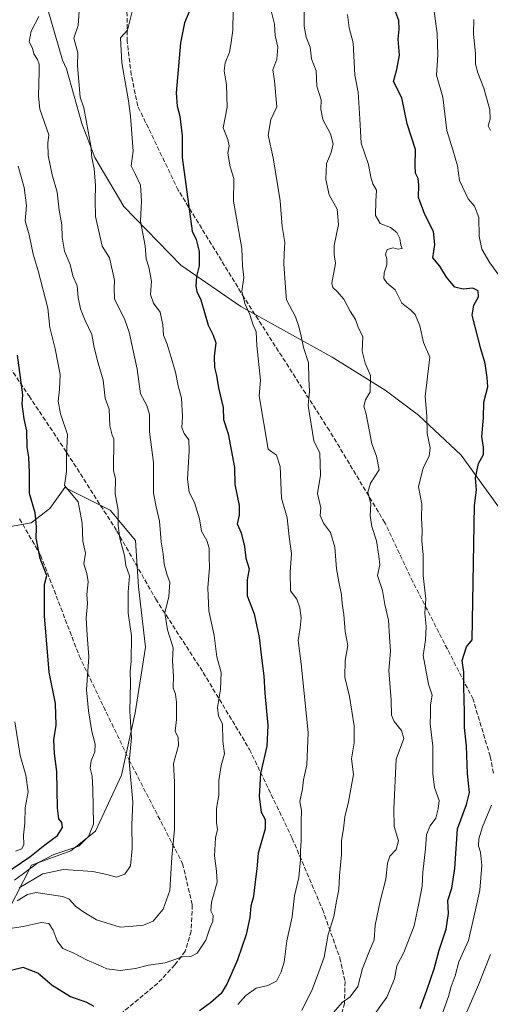
# Model space of a CAD drawing. Units: metres. Extents: x 624671 to 628129, y 4720300 to 4722676.
# Drawn here: x 625706 to 625879, y 4721825 to 4722188 of the extents above; entities that cross this region are included whole.
import ezdxf

# ---------------------------------------------------------------- set-up
doc = ezdxf.new("R2010")
doc.units = ezdxf.units.M
doc.header["$MEASUREMENT"] = 0
doc.linetypes.add('DGN Style 3', pattern=[2.307223, 1.648017, -0.659207])
for name, color, linetype, lineweight in [('Arbolado forestal CxS', 92, 'Continuous', 0), ('Curva de nivel maestra', 30, 'Continuous', 30), ('Curva de nivel normal', 30, 'Continuous', 0), ('Senda', 7, 'DGN Style 3', 0)]:
    doc.layers.add(name, color=color, linetype=linetype, lineweight=lineweight)

msp = doc.modelspace()

# ---------------------------------------------------------------- linework, layer by layer
at = {"layer": 'Arbolado forestal CxS', "color": 92, "linetype": 'Continuous', "lineweight": 0}
for points in [[(625715.9147, 4722192.4795, 890.3232), (625721.5745, 4722172.9627, 887.4476), (625722.9385, 4722169.8277, 887.052), (625728.6171, 4722149.6769, 886.4006), (625733.4369, 4722137.1201, 885.4666), (625744.1457, 4722119.0231, 882.2052), (625765.1371, 4722097.4183, 877.5657), (625787.2149, 4722082.1955, 871.4787), (625820.8475, 4722063.5025, 863.0006), (625840.2903, 4722051.3767, 859.1428), (625852.6471, 4722042.2169, 855.7473), (625868.3487, 4722027.4409, 852.3658), (625887.5813, 4722000.7051, 846.5113)], [(625887.5813, 4722000.7051, 846.5113), (625868.3487, 4722027.4409, 852.3658), (625852.6471, 4722042.2169, 855.7473), (625840.2903, 4722051.3767, 859.1428), (625820.8475, 4722063.5025, 863.0006), (625787.2149, 4722082.1955, 871.4787), (625765.1371, 4722097.4183, 877.5657), (625744.1457, 4722119.0231, 882.2052), (625733.4369, 4722137.1201, 885.4666), (625728.6171, 4722149.6769, 886.4006), (625722.9385, 4722169.8277, 887.052), (625721.5745, 4722172.9627, 887.4476), (625715.9147, 4722192.4795, 890.3232)], [(625974.4019, 4721804.4419, 804.5481), (625961.4107, 4721847.3195, 814.7213), (625948.3449, 4721858.9985, 818.3839), (625941.5431, 4721874.0363, 822.2289), (625936.5555, 4721892.3021, 825.0295), (625928.2049, 4721916.8199, 829.6798), (625921.3481, 4721933.7607, 833.1613), (625913.1645, 4721952.5685, 837.2937), (625903.6717, 4721972.6063, 841.133), (625887.5813, 4722000.7051, 846.5113), (625868.3487, 4722027.4409, 852.3658), (625852.6471, 4722042.2169, 855.7473), (625840.2903, 4722051.3767, 859.1428), (625820.8475, 4722063.5025, 863.0006), (625787.2149, 4722082.1955, 871.4787), (625765.1371, 4722097.4183, 877.5657), (625744.1457, 4722119.0231, 882.2052), (625733.4369, 4722137.1201, 885.4666), (625728.6171, 4722149.6769, 886.4006), (625722.9385, 4722169.8277, 887.052), (625721.5745, 4722172.9627, 887.4476), (625715.9147, 4722192.4795, 890.3232)], [(625974.4019, 4721804.4419, 804.5481), (625961.4107, 4721847.3195, 814.7213), (625948.3449, 4721858.9985, 818.3839), (625941.5431, 4721874.0363, 822.2289), (625936.5555, 4721892.3021, 825.0295), (625928.2049, 4721916.8199, 829.6798), (625921.3481, 4721933.7607, 833.1613), (625913.1645, 4721952.5685, 837.2937), (625903.6717, 4721972.6063, 841.133), (625887.5813, 4722000.7051, 846.5113), (625868.3487, 4722027.4409, 852.3658), (625852.6471, 4722042.2169, 855.7473), (625840.2903, 4722051.3767, 859.1428), (625820.8475, 4722063.5025, 863.0006), (625787.2149, 4722082.1955, 871.4787), (625765.1371, 4722097.4183, 877.5657), (625744.1457, 4722119.0231, 882.2052), (625733.4369, 4722137.1201, 885.4666), (625728.6171, 4722149.6769, 886.4006), (625722.9385, 4722169.8277, 887.052), (625721.5745, 4722172.9627, 887.4476), (625715.9147, 4722192.4795, 890.3232)], [(625696.7087, 4722000.1615, 906.5862), (625710.0047, 4722002.4575, 901.0751), (625716.8489, 4722007.7395, 898.7611), (625722.3491, 4722015.5203, 896.0235), (625723.0943, 4722015.1477, 895.8079), (625739.1379, 4722007.1255, 891.5643), (625748.3705, 4721995.9687, 888.7306), (625749.5063, 4721978.8587, 888.8613), (625752.0609, 4721956.7109, 888.7989), (625748.3145, 4721932.4731, 890.051), (625743.2593, 4721909.4665, 891.7582), (625733.6789, 4721888.8655, 895.4132), (625724.5439, 4721881.6237, 896.5344), (625710.1537, 4721876.3909, 899.9252), (625686.6061, 4721830.6065, 890.1815)], [(625686.6061, 4721830.6065, 890.1815), (625710.1537, 4721876.3909, 899.9252), (625724.5439, 4721881.6237, 896.5344), (625733.6789, 4721888.8655, 895.4132), (625743.2593, 4721909.4665, 891.7582), (625748.3145, 4721932.4731, 890.051), (625752.0609, 4721956.7109, 888.7989), (625749.5063, 4721978.8587, 888.8613), (625748.3705, 4721995.9687, 888.7306), (625739.1379, 4722007.1255, 891.5643), (625723.0943, 4722015.1477, 895.8079), (625722.3491, 4722015.5203, 896.0235), (625716.8489, 4722007.7395, 898.7611), (625710.0047, 4722002.4575, 901.0751), (625696.7087, 4722000.1615, 906.5862)], [(625696.7087, 4722000.1615, 906.5862), (625710.0047, 4722002.4575, 901.0751), (625716.8489, 4722007.7395, 898.7611), (625722.3491, 4722015.5203, 896.0235), (625723.0943, 4722015.1477, 895.8079), (625739.1379, 4722007.1255, 891.5643), (625748.3705, 4721995.9687, 888.7306), (625749.5063, 4721978.8587, 888.8613), (625752.0609, 4721956.7109, 888.7989), (625748.3145, 4721932.4731, 890.051), (625743.2593, 4721909.4665, 891.7582), (625733.6789, 4721888.8655, 895.4132), (625724.5439, 4721881.6237, 896.5344), (625710.1537, 4721876.3909, 899.9252), (625686.6061, 4721830.6065, 890.1815)], [(625696.7087, 4722000.1615, 906.5862), (625710.0047, 4722002.4575, 901.0751), (625716.8489, 4722007.7395, 898.7611), (625722.3491, 4722015.5203, 896.0235), (625723.0943, 4722015.1477, 895.8079), (625739.1379, 4722007.1255, 891.5643), (625748.3705, 4721995.9687, 888.7306), (625749.5063, 4721978.8587, 888.8613), (625752.0609, 4721956.7109, 888.7989), (625748.3145, 4721932.4731, 890.051), (625743.2593, 4721909.4665, 891.7582), (625733.6789, 4721888.8655, 895.4132), (625724.5439, 4721881.6237, 896.5344), (625710.1537, 4721876.3909, 899.9252), (625686.6061, 4721830.6065, 890.1815)]]:
    msp.add_polyline3d(points, dxfattribs=at)
at = {"layer": 'Curva de nivel maestra', "color": 30, "linetype": 'Continuous', "lineweight": 30, "flags": 128}
for points, elevation in [([(625768.45, 4722191.3401), (625766.44, 4722186.7301), (625765.03, 4722179.3801), (625763.4, 4722160.9101), (625763.8, 4722156.0201), (625764.68, 4722152.2901), (625765.59, 4722145.1101), (625765.63, 4722137.0501), (625769.28, 4722109.9001), (625770.77, 4722106.9301), (625771.84, 4722102.4501), (625771.84, 4722097.1301), (625770.9, 4722093.2301), (625770.6, 4722089.7301), (625771.02, 4722087.6901), (625772.46, 4722084.6501), (625775.11, 4722075.3501), (625777.06, 4722071.6601), (625777.94, 4722068.7901), (625777.4, 4722063.7201), (625777.52, 4722059.6701), (625778.28, 4722056.8001), (625778.92, 4722052.2001), (625780.67, 4722044.9601), (625780.83, 4722040.5701), (625782.54, 4722035.2801), (625784.85, 4722022.8801), (625785.01, 4722016.5701), (625786.58, 4722008.8801), (625786.62, 4722005.2501), (625785.89, 4722002.0701), (625787.32, 4721998.8201), (625788.58, 4721993.7701), (625789.09, 4721989.4201), (625790.23, 4721985.5401), (625789.57, 4721981.5301), (625789.54, 4721975.5601), (625792.1, 4721968.9701), (625793.95, 4721960.2601), (625795.04, 4721950.8101), (625795.71, 4721946.1401), (625796.02, 4721939.7001), (625797.12, 4721927.8501), (625796.75, 4721920.1901), (625794.47, 4721910.0801), (625793.94, 4721901.7001), (625794.7, 4721895.8401), (625796.22, 4721893.1701), (625796.16, 4721889.7001), (625793.53, 4721880.7501), (625793.09, 4721874.9701), (625792.3, 4721869.1801), (625791.82, 4721864.8001), (625790.87, 4721861.1901), (625790.55, 4721857.0601), (625789.22, 4721850.7501), (625785.93, 4721841.4201), (625782.21, 4721832.7501), (625779.97, 4721829.0901), (625776.08, 4721825.5701), (625771.92, 4721822.6901)], 875), ([(625853.24, 4721823.5401), (625855.65, 4721830.3301), (625858.36, 4721838.1401), (625860.22, 4721844.9901), (625862.8, 4721852.8001), (625863.68, 4721858.5901), (625863.37, 4721863.3401), (625864.85, 4721867.8401), (625866, 4721875.0801), (625867, 4721889.6801), (625870.27, 4721898.6801), (625871.44, 4721903.1001), (625870.62, 4721909.9901), (625870.25, 4721920.3401), (625869.52, 4721927.0801), (625869.62, 4721932.7401), (625869.31, 4721942.0801), (625869.28, 4721947.4101), (625868.72, 4721951.7401), (625870.34, 4721956.7401), (625872.35, 4721959.4101), (625873.23, 4722008.8701), (625874, 4722014.6501), (625873.66, 4722019.1001), (625874.7, 4722024.3901), (625876.58, 4722027.7001), (625876.58, 4722030.2801), (625875.92, 4722034.2401), (625876.59, 4722041.1201), (625876.64, 4722046.9401), (625878.14, 4722052.6001), (625877.92, 4722056.0601), (625877.2, 4722061.1801), (625875.58, 4722066.5501), (625872.39, 4722078.9501), (625873.02, 4722082.7201), (625874.76, 4722085.7501), (625874.55, 4722087.9801), (625872.61, 4722089.0101), (625869.02, 4722088.5701), (625865.95, 4722089.3501), (625862.99, 4722093.0401), (625860.5, 4722097.0201), (625857.9, 4722100.1501), (625858.6, 4722105.0801), (625858.2, 4722109.8601), (625854.98, 4722116.1401), (625852.57, 4722122.3301), (625852.73, 4722127.0201), (625852.46, 4722129.3301), (625851.48, 4722131.3601), (625851.41, 4722134.0501), (625851.53, 4722140.0501), (625848.49, 4722149.4701), (625846.51, 4722159.0701), (625843.46, 4722165.1401), (625844.7, 4722169.5801), (625845.62, 4722174.8701), (625845.12, 4722180.7401), (625845.56, 4722184.3401), (625845.42, 4722187.5401), (625843.94, 4722191.4801)], 850), ([(625699.95, 4721872.9201), (625709.45, 4721879.4101), (625715.05, 4721883.8201), (625719.69, 4721887.3301), (625721.52, 4721890.2301), (625721.28, 4721892.0701), (625720.14, 4721893.3601), (625719.73, 4721897.3801), (625719.44, 4721910.8601), (625718.63, 4721917.4601), (625718.37, 4721922.5701), (625719.18, 4721927.9601), (625718.92, 4721935.9701), (625716.62, 4721947.4601), (625714.93, 4721968.1701), (625714.86, 4721979.7301), (625715.7, 4721983.0701), (625714.72, 4721985.5301), (625713.36, 4721989.3401), (625711.86, 4721996.8101), (625712, 4722000.6201), (625711.87, 4722002.6101), (625711.42, 4722006.2001), (625709.35, 4722013.3001), (625709.31, 4722021.0401), (625709.07, 4722026.7301), (625708.57, 4722030.3701), (625708.38, 4722036.3901), (625707.46, 4722040.7501), (625706.63, 4722046.2601), (625706.94, 4722049.6001), (625704.92, 4722064.3001)], 900), ([(625733.23, 4721824.3101), (625730.2, 4721825.8601), (625724.48, 4721827.8801), (625717.7, 4721831.9601), (625712.5, 4721836.6001), (625707.02, 4721838.6001), (625699.08, 4721836.6501), (625696.63, 4721835.0001), (625693.22, 4721829.4201), (625686.57, 4721815.4301)], 875)]:
    msp.add_lwpolyline(points, dxfattribs=dict(at, elevation=elevation))
at = {"layer": 'Curva de nivel normal', "color": 30, "linetype": 'Continuous', "lineweight": 0, "flags": 128}
for points, elevation in [([(625727.99, 4722196.5801), (625727.33, 4722185.7101), (625725.71, 4722181.0501), (625727.15, 4722175.6801), (625727.03, 4722170.9101), (625727.97, 4722159.3101), (625729.44, 4722155.3801), (625731.94, 4722141.3801), (625732.31, 4722136.9201), (625733.15, 4722133.0901), (625733.63, 4722126.8201), (625733.52, 4722121.2201), (625733.7, 4722115.3401), (625736.08, 4722104.3701), (625738.86, 4722100.1501), (625740.65, 4722091.9301), (625740.51, 4722088.8001), (625740.72, 4722085.0101), (625744.47, 4722077.3001), (625746.1, 4722072.7201), (625749.01, 4722059.0601), (625750.26, 4722050.0601), (625752.52, 4722045.7201), (625753.62, 4722042.4001), (625753.54, 4722036.0701), (625755, 4722024.7601), (625755.07, 4722013.4601), (625756.06, 4722008.3801), (625757.19, 4722003.1601), (625757.86, 4721995.4601), (625758.61, 4721991.1101), (625759, 4721987.2401), (625760.02, 4721983.2201), (625761.06, 4721980.6001), (625760.73, 4721975.3701), (625759.21, 4721969.2801), (625760.18, 4721963.1001), (625762.32, 4721956.4501), (625762, 4721951.6601), (625762.36, 4721945.8801), (625762.33, 4721941.7401), (625763.17, 4721939.4101), (625763.54, 4721936.4101), (625763.49, 4721930.0801), (625763.04, 4721925.7401), (625764.11, 4721923.4201), (625764.22, 4721920.4601), (625762.4, 4721913.8101), (625762.76, 4721906.9301), (625762.78, 4721889.4301), (625761.74, 4721879.2801), (625761.02, 4721866.9901), (625758.55, 4721860.1801), (625754.88, 4721855.7001), (625751.3, 4721854.2101), (625747.51, 4721853.8301), (625742.76, 4721853.5301), (625733.99, 4721856.1601), (625729.02, 4721859.2501), (625726.26, 4721861.2801), (625723.99, 4721863.8501), (625721.63, 4721864.8001), (625715.74, 4721865.6001), (625711.88, 4721866.2401), (625708.63, 4721865.5201), (625704.79, 4721863.2401)], 885), ([(625703.02, 4721853.1501), (625707.09, 4721853.7701), (625713.72, 4721855.2001), (625716.54, 4721854.8901), (625718.11, 4721852.4201), (625719.53, 4721848.4401), (625721.63, 4721845.6601), (625725.71, 4721843.8801), (625730.6, 4721841.3101), (625734.68, 4721839.5901), (625737.84, 4721838.1501), (625742.75, 4721837.5301), (625748.41, 4721838.2901), (625753.18, 4721839.4501), (625759.38, 4721840.4001), (625765.73, 4721842.5601), (625768.74, 4721842.7001), (625771.1, 4721843.8801), (625774.27, 4721848.7601), (625775.82, 4721853.0701), (625776.88, 4721855.7001), (625777, 4721857.8001), (625776.11, 4721859.5001), (625776.43, 4721862.7501), (625778.54, 4721870.0901), (625778.21, 4721874.0901), (625777.46, 4721879.7501), (625777.83, 4721886.4401), (625778.58, 4721889.5101), (625778.25, 4721892.1101), (625778.28, 4721897.1801), (625779.06, 4721902.1301), (625779.11, 4721907.5101), (625779.95, 4721913.0801), (625781.19, 4721917.4101), (625780.51, 4721922.0801), (625780.5, 4721928.3801), (625778.94, 4721931.2801), (625778.57, 4721934.3801), (625779.74, 4721941.0801), (625779.9, 4721947.2901), (625778.4, 4721953.1101), (625777.4, 4721961.0201), (625775.46, 4721970.0401), (625775.03, 4721978.5201), (625775.6, 4721986.0701), (625775.53, 4721989.7301), (625775.57, 4721993.1201), (625774.7, 4721995.9301), (625772.73, 4721999.4501), (625772.03, 4722003.9501), (625770.08, 4722009.9301), (625768.22, 4722013.8301), (625767.53, 4722018.6001), (625768.21, 4722029.0701), (625768.05, 4722033.0701), (625766.29, 4722035.4001), (625765.49, 4722037.6001), (625765.76, 4722041.5201), (625765.32, 4722048.4501), (625764.12, 4722052.9401), (625763.14, 4722057.9901), (625761.5, 4722063.4001), (625760.1, 4722068.3601), (625758.68, 4722071.6001), (625758.42, 4722075.4501), (625757.44, 4722080.0701), (625755.07, 4722083.4301), (625753.92, 4722086.5601), (625754.28, 4722091.4801), (625753.33, 4722096.7201), (625752.34, 4722099.7201), (625751.93, 4722104.5301), (625750.29, 4722113.6201), (625750.57, 4722121.1501), (625750.24, 4722126.8501), (625748.39, 4722130.8001), (625746.77, 4722133.9901), (625747.58, 4722139.3901), (625746.57, 4722152.3401), (625745.78, 4722158.0301), (625743.38, 4722171.9901), (625742.9, 4722181.1501), (625745.52, 4722183.9601), (625747.34, 4722191.3801)], 880), ([(625786.1, 4721825.0601), (625789.1, 4721828.3101), (625792.86, 4721831.0301), (625797.12, 4721832.0601), (625800.39, 4721833.5801), (625802, 4721837.0201), (625803.11, 4721840.5901), (625804.16, 4721848.4501), (625806.08, 4721857.2601), (625806.93, 4721865.0901), (625808.5, 4721871.7501), (625809.23, 4721878.4201), (625809.2, 4721881.5701), (625809.46, 4721885.3501), (625809.36, 4721892.4201), (625809.5, 4721896.5001), (625808.94, 4721899.8601), (625809.93, 4721904.4501), (625810.28, 4721907.8001), (625811.48, 4721913.2801), (625812.02, 4721925.2101), (625809.46, 4721950.5801), (625808.35, 4721959.1601), (625809.02, 4721963.8501), (625809.44, 4721967.4601), (625808.89, 4721971.2001), (625807.85, 4721974.3401), (625805.46, 4721977.4001), (625805.32, 4721984.2301), (625805.88, 4721991.1501), (625804.99, 4721997.3401), (625804.3, 4722004.2701), (625802.12, 4722011.5601), (625801.66, 4722023.1901), (625800.32, 4722027.4801), (625797.32, 4722029.6301), (625793.95, 4722049.3401), (625794.48, 4722055.0001), (625793.14, 4722067.8001), (625792.86, 4722072.8301), (625791.6, 4722075.7101), (625790.46, 4722079.3001), (625788.63, 4722083.2501), (625787.59, 4722087.8701), (625788.32, 4722092.9201), (625787.87, 4722097.1601), (625787.6, 4722103.5801), (625784.47, 4722121.0501), (625784.62, 4722129.3801), (625783.21, 4722133.7101), (625782.38, 4722138.7101), (625782.9, 4722141.3801), (625782.38, 4722143.7101), (625780.64, 4722148.0501), (625782.12, 4722155.6001), (625781.95, 4722163.8901), (625781.06, 4722169.0101), (625781.41, 4722172.0201), (625783.04, 4722175.8601), (625783.67, 4722179.4901), (625784.3, 4722184.0401), (625784.38, 4722191.2601)], 870), ([(625809.66, 4721822.7601), (625813.59, 4721830.7601), (625815.88, 4721837.0901), (625817.88, 4721842.4201), (625819.33, 4721850.7501), (625821.45, 4721857.4201), (625822.46, 4721863.0901), (625823.29, 4721867.4201), (625823.53, 4721872.3801), (625824.22, 4721880.2601), (625824.27, 4721885.4501), (625824.98, 4721889.7701), (625825.44, 4721894.1001), (625826.8, 4721899.6501), (625827.79, 4721905.1201), (625828.65, 4721909.7401), (625827.95, 4721915.4801), (625828.91, 4721921.4701), (625828.98, 4721927.6301), (625827.25, 4721938.5101), (625825.49, 4721945.5901), (625825.6, 4721951.7801), (625826.59, 4721957.2601), (625825.62, 4721962.4301), (625825.14, 4721968.7501), (625824.47, 4721972.7401), (625824.24, 4721975.9801), (625823.31, 4721980.7301), (625822.4, 4721985.5501), (625821.87, 4721993.5801), (625820.23, 4721998.8701), (625817.58, 4722002.3501), (625816.46, 4722005.2301), (625816.63, 4722008.0401), (625815.43, 4722013.2701), (625816.56, 4722020.0001), (625816.27, 4722028.1901), (625814.08, 4722032.7201), (625812.05, 4722045.7201), (625812.52, 4722051.0601), (625812.25, 4722055.7201), (625812.1, 4722061.3901), (625810.25, 4722067.0601), (625809.47, 4722071.3201), (625808.53, 4722074.7801), (625807.35, 4722078.3801), (625804.01, 4722084.6201), (625803.73, 4722087.4501), (625802.99, 4722097.9701), (625803.1, 4722101.6201), (625803.36, 4722105.7201), (625802.42, 4722111.6501), (625801.71, 4722121.0801), (625799.12, 4722136.9701), (625797.28, 4722145.3801), (625798.22, 4722151.0501), (625800.5, 4722155.7101), (625799.62, 4722165.3801), (625798.99, 4722169.3701), (625800.41, 4722173.3901), (625800.77, 4722177.7101), (625799.8, 4722182.0801), (625799.59, 4722186.2101), (625798.55, 4722190.6601)], 865), ([(625810.47, 4722190.9801), (625810.56, 4722185.4801), (625811.2, 4722181.4801), (625812.78, 4722177.7401), (625813.26, 4722173.4001), (625814.99, 4722169.0001), (625815.24, 4722163.3701), (625816.76, 4722158.3801), (625816.66, 4722154.9401), (625817.45, 4722151.0801), (625820.21, 4722145.8601), (625821.15, 4722142.0801), (625820.46, 4722138.9801), (625818.75, 4722134.9201), (625818.45, 4722129.0501), (625819.77, 4722123.3801), (625822.67, 4722118.0601), (625823.15, 4722112.4701), (625821.52, 4722104.7201), (625821.53, 4722101.3901), (625822.08, 4722098.0601), (625820.72, 4722090.7701), (625821.07, 4722089.2101), (625822.8, 4722087.5601), (625825.15, 4722084.8901), (625827.45, 4722080.5401), (625829.37, 4722077.3901), (625830.44, 4722074.5801), (625832.15, 4722070.9801), (625831.94, 4722065.7201), (625832.94, 4722061.3401), (625834.93, 4722056.7801), (625834.83, 4722050.7701), (625833.07, 4722047.8101), (625832.46, 4722045.4801), (625833.41, 4722042.4801), (625835.39, 4722031.6001), (625837.16, 4722027.1001), (625838.11, 4722022.0701), (625834.95, 4722017.1001), (625834.02, 4722013.8201), (625835.1, 4722009.4701), (625834.81, 4722005.2401), (625835.42, 4722001.1401), (625837.17, 4721995.8701), (625838.06, 4721990.1801), (625838.4, 4721987.0701), (625837.53, 4721983.0701), (625839.33, 4721977.6001), (625840.27, 4721972.4001), (625841.61, 4721966.5901), (625841.9, 4721960.5301), (625842.34, 4721955.2201), (625841.64, 4721948.1201), (625842.59, 4721937.2001), (625842.67, 4721931.6601), (625843.64, 4721929.2901), (625846.42, 4721925.9601), (625847.2, 4721923.0401), (625844.44, 4721915.4101), (625843.57, 4721897.0401), (625843.7, 4721890.6201), (625845.31, 4721885.3301), (625844.45, 4721882.0601), (625842.12, 4721879.6001), (625841.22, 4721877.0301), (625840.55, 4721871.1601), (625838.48, 4721863.0901), (625836.72, 4721854.2601), (625836.35, 4721848.8001), (625834.58, 4721844.7501), (625832.05, 4721838.3201), (625830.34, 4721831.6801), (625827.45, 4721827.8601), (625824.52, 4721825.6801), (625820.43, 4721821.0901)], 860), ([(625887.3, 4722086.8501), (625878.9, 4722098.2601), (625875.93, 4722103.3001), (625874.93, 4722108.0801), (625874.82, 4722115.0101), (625873.31, 4722119.1401), (625870.96, 4722121.8701), (625867.67, 4722128.6301), (625867.05, 4722134.0001), (625865.33, 4722139.9701), (625863.01, 4722147.0601), (625861.57, 4722159.2801), (625859.27, 4722167.4901), (625859.74, 4722174.7601), (625859.5, 4722182.7801), (625858.28, 4722191.9201)], 845), ([(625705.54, 4721868.0101), (625714.32, 4721873.1901), (625721.93, 4721874.7801), (625732.7, 4721874.0501), (625737.91, 4721872.9301), (625741.45, 4721871.9201), (625744.54, 4721873.0401), (625746.54, 4721876.0901), (625747.17, 4721882.4901), (625747.02, 4721891.1901), (625747.41, 4721899.7401), (625746.04, 4721914.4101), (625746.96, 4721923.2501), (625746.26, 4721933.1001), (625746.53, 4721943.5801), (625746.48, 4721947.7601), (625746.75, 4721951.5001), (625746.93, 4721960.8601), (625745.66, 4721969.1901), (625745.67, 4721977.0701), (625746.15, 4721982.9901), (625744.81, 4721986.7801), (625744.36, 4721990.4101), (625742.62, 4721996.7601), (625742, 4722001.6801), (625742, 4722007.1201), (625740.94, 4722013.1401), (625741.02, 4722018.6801), (625740.32, 4722021.7301), (625740.37, 4722033.4101), (625739.78, 4722034.7401), (625739, 4722038.2101), (625738.77, 4722044.3901), (625737.19, 4722048.4101), (625736.47, 4722055.0901), (625734.69, 4722061.2801), (625733.23, 4722067.0601), (625732.38, 4722071.8401), (625729.85, 4722077.0901), (625728.12, 4722081.3901), (625727.31, 4722085.5001), (625726.97, 4722089.8401), (625725.35, 4722093.5101), (625724.38, 4722097.6201), (625722.32, 4722102.5901), (625721.45, 4722107.7301), (625721.26, 4722112.3301), (625720.28, 4722117.7201), (625719.62, 4722124.3501), (625717.76, 4722130.6901), (625716.24, 4722137.8401), (625716.09, 4722142.3601), (625716.51, 4722145.5101), (625713.15, 4722154.8901), (625712.71, 4722159.6401), (625712.98, 4722168.7301), (625712.89, 4722171.4901), (625712.3, 4722173.2401), (625711, 4722175.2601), (625710.48, 4722177.4201), (625709.22, 4722179.7301), (625709.93, 4722183.7101), (625712.85, 4722189.0401)], 890), ([(625826.53, 4722189.7801), (625827.08, 4722184.8401), (625828.54, 4722179.3401), (625829.12, 4722167.4201), (625830.42, 4722161.1901), (625830.98, 4722151.3801), (625831.5, 4722142.4201), (625834.18, 4722134.4701), (625835.02, 4722129.8401), (625835.81, 4722127.4001), (625837.18, 4722125.0501), (625836.92, 4722121.0101), (625836.81, 4722115.7601), (625838.5, 4722112.8101), (625842.3, 4722111.3201), (625844.65, 4722109.4401), (625845.71, 4722107.2601), (625846.12, 4722104.8201), (625846.59, 4722103.5401), (625844.96, 4722103.3501), (625843.24, 4722103.8401), (625841.06, 4722103.1801), (625840.44, 4722101.4501), (625841, 4722099.7201), (625840.98, 4722097.6101), (625840, 4722094.6301), (625839.84, 4722092.4701), (625840.94, 4722090.9101), (625844.01, 4722088.3101), (625846.46, 4722083.4201), (625849.69, 4722080.9801), (625851.38, 4722079.2501), (625853.1, 4722075.0301), (625854.43, 4722068.9601), (625856.74, 4722063.5201), (625855.12, 4722049.0601), (625855.71, 4722041.7301), (625855.86, 4722035.4001), (625856.9, 4722030.0701), (625856.58, 4722027.0701), (625854.35, 4722022.7301), (625852.57, 4722015.7001), (625853.88, 4722009.3801), (625853.75, 4722004.1501), (625853.94, 4721999.6401), (625853.8, 4721995.8601), (625854.3, 4721990.7401), (625854.34, 4721983.0401), (625855.28, 4721974.3901), (625855.02, 4721969.1701), (625855.42, 4721964.2801), (625855.2, 4721959.2201), (625854.4, 4721953.5501), (625856.32, 4721942.9801), (625857.66, 4721938.9801), (625857.1, 4721935.4301), (625857.1, 4721932.1301), (625856.94, 4721928.4301), (625857.89, 4721920.2501), (625857.87, 4721909.9601), (625858.5, 4721904.9201), (625860.22, 4721900.1601), (625859.84, 4721897.1101), (625859.04, 4721893.6801), (625856.96, 4721890.8601), (625855.56, 4721887.6701), (625855.24, 4721882.3501), (625854.2, 4721873.7201), (625853.95, 4721868.6101), (625852.86, 4721862.8301), (625851.05, 4721853.9501), (625847.17, 4721844.2101), (625844.69, 4721839.2501), (625843.78, 4721834.4501), (625840.99, 4721827.6801), (625835.89, 4721820.7601)], 855), ([(625872.96, 4722187.9201), (625872.86, 4722182.4901), (625873.64, 4722175.4801), (625873.65, 4722171.4801), (625874.44, 4722168.2901), (625876.74, 4722162.6101), (625878.9, 4722154.7101), (625879.04, 4722151.2401), (625878.24, 4722148.7901), (625879.12, 4722147.0801)], 840), ([(625705.18, 4722133.9401), (625707.41, 4722126.0001), (625708.24, 4722119.3801), (625707.72, 4722113.7201), (625709.22, 4722108.6601), (625710.66, 4722101.4901), (625712.61, 4722095.3401), (625716.18, 4722081.6401), (625716.85, 4722074.4801), (625718.77, 4722066.5701), (625720.62, 4722057.1001), (625720.44, 4722051.5801), (625719.87, 4722047.3501), (625720.78, 4722042.6501), (625723.33, 4722035.0501), (625723.04, 4722027.5601), (625723, 4722021.3801), (625722.28, 4722016.2401), (625727.32, 4722010.2201), (625728.78, 4722002.3101), (625729.03, 4721995.6701), (625730.04, 4721991.3701), (625729.44, 4721987.4101), (625730.54, 4721983.7701), (625730.96, 4721980.7401), (625730.52, 4721976.0701), (625730.76, 4721972.7401), (625730.3, 4721967.3601), (625730.62, 4721961.0501), (625731.27, 4721953.0701), (625730.38, 4721940.9901), (625731.13, 4721933.2701), (625732.34, 4721925.6401), (625733.58, 4721920.8901), (625733.41, 4721918.0501), (625732.1, 4721914.7401), (625731.72, 4721912.0401), (625732.4, 4721909.1201), (625732.65, 4721904.3201), (625732.91, 4721891.4201), (625731.1, 4721886.9001), (625727.53, 4721883.3301), (625718.36, 4721880.2301), (625712.45, 4721877.2301), (625703.86, 4721870.8401)], 895), ([(625704.18, 4721881.4601), (625706.51, 4721882.3601), (625707.3, 4721883.9301), (625707.14, 4721887.4601), (625707.67, 4721891.7601), (625707.82, 4721897.4201), (625708.84, 4721903.3401), (625708.03, 4721909.4501), (625705.95, 4721916.7601), (625703.91, 4721929.1701)], 905), ([(625861.47, 4721821.7501), (625863.68, 4721827.9601), (625864.67, 4721831.6401), (625866.17, 4721835.5701), (625867.48, 4721840.6901), (625871.02, 4721848.5701), (625873.66, 4721859.8401), (625875.17, 4721867.0901), (625875.9, 4721876.1701), (625875.45, 4721881.0901), (625874.74, 4721883.5001), (625874.85, 4721886.0901), (625876.2, 4721890.5001), (625879.57, 4721898.4101)], 845), ([(625879.18, 4721843.4201), (625874.75, 4721832.2501), (625867.05, 4721814.3101)], 840)]:
    msp.add_lwpolyline(points, dxfattribs=dict(at, elevation=elevation))
at = {"layer": 'Senda', "color": 7, "linetype": 'DGN Style 3', "lineweight": 0}
for points in [[(625880.2401, 4721910.2701, 849.5122), (625879.0401, 4721916.4501, 849.9702), (625872.7201, 4721937.4901, 853.3001), (625850.5601, 4721980.7601, 858.6356), (625840.2501, 4722002.5201, 863.2346), (625819.7901, 4722036.5201, 865.456), (625788.4601, 4722085.4001, 877.5459), (625764.1401, 4722125.0901, 883.3831), (625749.2501, 4722156.0701, 885.7449), (625746.8601, 4722167.5501, 882.7531), (625745.3301, 4722179.9201, 887.9604), (625745.2201, 4722200.7401, 890.5268)], [(625700.8301, 4722061.6801, 903.0203), (625709.2001, 4722049.2301, 903.552), (625723.1501, 4722028.3101, 899.1103), (625741.5401, 4721999.4701, 893.6535), (625755.8901, 4721974.3501, 891.6478), (625773.3701, 4721947.2901, 884.7465), (625790.4301, 4721918.9801, 882.5589), (625806.1201, 4721886.2201, 872.9354), (625817.2801, 4721860.0401, 869.1662), (625823.6501, 4721842.1901, 866.5802), (625825.5701, 4721833.4401, 864.3927), (625825.3701, 4721825.5201, 864.5215), (625822.9601, 4721816.2701, 860.7914)], [(625705.7001, 4722003.9301, 903.5722), (625713.4701, 4721990.5601, 906.4834), (625727.6801, 4721953.4801, 903.563), (625746.1101, 4721915.0201, 896.9931), (625765.7501, 4721876.9101, 887.2902), (625769.3201, 4721861.6901, 885.3983), (625768.9201, 4721852.0501, 884.0261), (625766.7101, 4721844.6001, 881.7823), (625762.9101, 4721839.5601, 880.9365), (625756.6001, 4721832.8201, 878.418), (625741.8901, 4721820.6801, 876.3959), (625722.3801, 4721807.9701, 869.7376), (625718.6101, 4721801.2701, 871.3117), (625699.6401, 4721751.0201, 852.5742), (625680.0001, 4721718.8201, 844.4717), (625660.6001, 4721669.3501, 831.8139), (625647.9215, 4721645.4601, 819.8296)]]:
    msp.add_polyline3d(points, dxfattribs=at)

doc.saveas('drawing.dxf')
